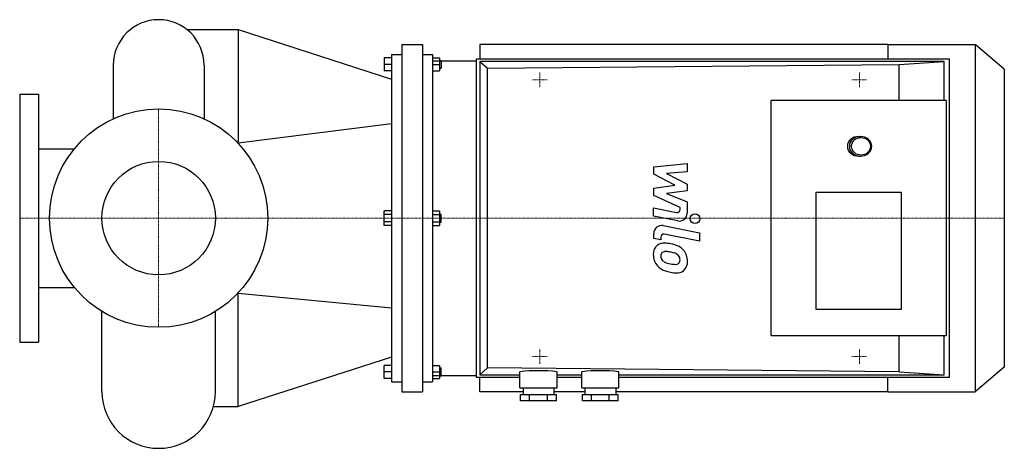
# Model space of a CAD drawing. Extents: x -140 to 852, y -232 to 200.
import ezdxf

# ---------------------------------------------------------------- set-up
doc = ezdxf.new("R2010")
doc.units = 0
doc.linetypes.add('DASHDOT', pattern=[1, 0.5, -0.25, 0, -0.25])
doc.layers.get('0').update_dxf_attribs({"color": 124})
doc.layers.add('CP_AXIS', color=143, linetype='DASHDOT', lineweight=18)
doc.layers.add('CP_DETAL', color=33, linetype='Continuous')
doc.layers.add('cp_hidde', color=203, linetype='Continuous')

msp = doc.modelspace()

# ---------------------------------------------------------------- linework, layer by layer
for p, q in [((28.54, 190), (80, 190)), ((80, 190), (234.74, 140)), ((80, 190), (80, 75.5)), ((245.05, 175), (245.05, -175)), ((245.05, 175), (265.68, 175)), ((265.68, 175), (265.68, -175)), ((734.56, 175), (323.51, 175)), ((323.51, 175), (323.51, 160.53)), ((734.56, 175), (734.56, 172.96)), ((734.56, 175), (822.64, 175)), ((734.56, 172.96), (734.56, 166.69)), ((822.64, 175), (822.64, -175)), ((852, 150.2), (822.64, 175)), ((234.74, 161.5), (227.14, 161.5)), ((227.14, 161.5), (227.14, 148.5)), ((234.74, 165), (234.74, -165)), ((234.74, 165), (245.05, 165)), ((265.68, 165), (276, 165)), ((276, 165), (276, -165)), ((276, 161.5), (282.8, 161.5)), ((282.8, 161.5), (282.8, 148.5)), ((282.8, 159), (284.8, 159)), ((284.8, 159), (284.8, 151)), ((320.39, -160.53), (320.39, 160.53)), ((320.39, 160.53), (796.39, 160.53)), ((734.56, 166.69), (734.56, 160.53)), ((796.39, 160.53), (796.39, -160.53)), ((-45.72, 154.28), (-45.72, 100.05)), ((45.72, 154.28), (45.72, 100.05)), ((234.74, 155), (227.14, 155)), ((276, 158.55), (320.39, 158.55)), ((276, 158.55), (276, -158.55)), ((276, 155), (282.8, 155)), ((282.8, 151), (284.8, 151)), ((791.42, 157.78), (323.51, 157.78)), ((323.51, 157.78), (323.51, -157.78)), ((323.51, 157.78), (331.29, 151.05)), ((331.29, 151.05), (745.94, 154.96)), ((331.29, -151.05), (331.29, 151.05)), ((745.94, 154.96), (791.42, 157.78)), ((745.94, 118.42), (745.94, 154.96)), ((791.42, 118.42), (791.42, 157.78)), ((852, 150.2), (852, -150.2)), ((234.74, 148.5), (227.14, 148.5)), ((276, 148.5), (282.8, 148.5)), ((-140, 125), (-140, -125)), ((-140, 125), (-121, 125)), ((-121, 125), (-121, 0)), ((617.11, -118.42), (617.11, 118.42)), ((793.28, 118.42), (617.11, 118.42)), ((793.28, 118.42), (793.28, -118.42)), ((234.74, 94.88), (80, 75.5)), ((705.2, 82.24), (707.19, 82.24)), ((-121, 69.85), (-84.98, 69.85)), ((705.2, 62.5), (707.19, 62.5)), ((662.29, 26.32), (748.1, 26.32)), ((662.29, -92.11), (662.29, 26.32)), ((748.1, 26.32), (748.1, -92.11)), ((-121, 0), (-121, -125)), ((234.74, 7.51), (227.14, 7.51)), ((227.14, -7.51), (227.14, 7.51)), ((234.74, 3.75), (227.14, 3.75)), ((276, 7.51), (282.8, 7.51)), ((276, 3.75), (282.8, 3.75)), ((282.8, 7.51), (282.8, -7.51)), ((282.8, 4), (284.8, 4)), ((284.8, -4), (284.8, 4)), ((234.74, -3.75), (227.14, -3.75)), ((234.74, -7.51), (227.14, -7.51)), ((276, -3.75), (282.8, -3.75)), ((276, -7.51), (282.8, -7.51)), ((282.8, -4), (284.8, -4)), ((-121, -69.85), (-84.98, -69.85)), ((80, -75.5), (234.74, -90.52)), ((80, -190), (80, -75.5)), ((-57.15, -174.85), (-57.15, -93.99)), ((57.15, -174.85), (57.15, -93.99)), ((748.1, -92.11), (662.29, -92.11)), ((617.11, -118.42), (793.28, -118.42)), ((745.94, -154.96), (745.94, -118.42)), ((791.42, -157.78), (791.42, -118.42)), ((-140, -125), (-121, -125)), ((234.74, -140), (80, -190)), ((234.74, -148.5), (227.14, -148.5)), ((227.14, -161.5), (227.14, -148.5)), ((276, -148.5), (282.8, -148.5)), ((282.8, -148.5), (282.8, -161.5)), ((234.74, -155), (227.14, -155)), ((276, -155), (282.8, -155)), ((276, -158.55), (320.39, -158.55)), ((282.8, -151), (284.8, -151)), ((284.8, -159), (284.8, -151)), ((323.51, -157.78), (331.29, -151.05)), ((323.51, -157.78), (364, -157.78)), ((745.94, -154.96), (331.29, -151.05)), ((364, -171.05), (364, -154.84)), ((401.39, -171.05), (401.39, -154.84)), ((401.39, -157.78), (426.31, -157.78)), ((426.31, -171.05), (426.31, -154.84)), ((463.69, -171.05), (463.69, -154.84)), ((463.69, -157.78), (791.42, -157.78)), ((745.94, -154.96), (791.42, -157.78)), ((852, -150.2), (822.64, -175)), ((234.74, -161.5), (227.14, -161.5)), ((234.74, -165), (245.05, -165)), ((265.68, -165), (276, -165)), ((276, -161.5), (282.8, -161.5)), ((282.8, -159), (284.8, -159)), ((364, -160.53), (320.39, -160.53)), ((323.51, -175), (323.51, -160.53)), ((426.31, -160.53), (401.39, -160.53)), ((796.39, -160.53), (463.69, -160.53)), ((734.56, -175), (734.56, -160.53)), ((245.05, -175), (265.68, -175)), ((367.12, -175), (323.51, -175)), ((364, -171.05), (401.39, -171.05)), ((364.71, -184.21), (364.71, -177.63)), ((364.71, -177.63), (400.68, -177.63)), ((367.12, -171.05), (367.12, -177.63)), ((373.7, -184.21), (373.7, -177.63)), ((391.69, -184.21), (391.69, -177.63)), ((398.27, -171.05), (398.27, -177.63)), ((429.42, -175), (398.27, -175)), ((400.68, -184.21), (400.68, -177.63)), ((426.31, -171.05), (463.69, -171.05)), ((427.01, -184.21), (427.01, -177.63)), ((427.01, -177.63), (462.99, -177.63)), ((429.42, -171.05), (429.42, -177.63)), ((436.01, -184.21), (436.01, -177.63)), ((453.99, -184.21), (453.99, -177.63)), ((460.58, -171.05), (460.58, -177.63)), ((734.56, -175), (460.58, -175)), ((462.99, -184.21), (462.99, -177.63)), ((734.56, -175), (822.64, -175)), ((400.68, -184.21), (364.71, -184.21)), ((462.99, -184.21), (427.01, -184.21)), ((55.11, -190), (80, -190))]:
    msp.add_line(p, q)
msp.add_circle((0, 0), 110)
for centre, radius, start, end in [((0, 154.28), 45.72, 90, 180), ((0, 154.28), 45.72, 360, 90), ((0, -174.85), 57.15, 180, 270), ((0, -174.85), 57.15, 270, 0)]:
    msp.add_arc(centre, radius, start, end)
for centre, major_axis, ratio, start_param, end_param in [((705.2, 72.37), (-11.29, 0), 0.873777, -1.570796, 1.570796), ((707.19, 72.37), (11.29, 0), 0.873777, 4.712389, 10.995574), ((707.58, 72.37), (-9.79, 0), 0.873777, -1.570796, 4.712389), ((382.7, -272.27), (-140.25, 0), 0.844755, 4.578725, 4.846053), ((445, -272.27), (140.25, 0), 0.844755, 1.437132, 1.70446)]:
    msp.add_ellipse(centre, major_axis=major_axis, ratio=ratio, start_param=start_param, end_param=end_param)
at = {"layer": 'CP_AXIS'}
for p, q in [((376.5, 139.5), (391.5, 139.5)), ((384, 132), (384, 147)), ((698.5, 139.5), (713.5, 139.5)), ((706, 132), (706, 147)), ((0, -110), (0, 110)), ((-140, 0), (0, 0)), ((0, 0), (276, 0)), ((276, 0), (852, 0)), ((384, -132), (384, -147)), ((706, -132), (706, -147)), ((376.5, -139.5), (391.5, -139.5)), ((698.5, -139.5), (713.5, -139.5))]:
    msp.add_line(p, q, dxfattribs=at)
at = {"layer": 'CP_DETAL'}
for p, q in [((498.73, 51.66), (532.48, 55.21)), ((498.73, 44.3), (498.73, 51.66)), ((532.48, 55.21), (532.48, 46.53)), ((519.91, 33.13), (498.73, 44.3)), ((532.48, 46.53), (511.62, 45.14)), ((511.62, 45.14), (532.48, 34.22)), ((498.73, 30.19), (519.91, 33.13)), ((498.73, 22.83), (498.73, 30.19)), ((532.48, 34.22), (532.48, 27.64)), ((525.36, 10.71), (498.73, 22.83)), ((532.48, 27.64), (511.62, 24.77)), ((511.62, 24.77), (532.48, 16.34)), ((498.71, 10.23), (521.79, 5.79)), ((498.71, 1.81), (498.71, 10.23)), ((525.36, 8.74), (525.36, 10.71)), ((532.48, 16.34), (532.5, 5.02)), ((522.99, -2.85), (498.71, 1.81)), ((508.25, -7.59), (544.85, -14.7)), ((498.73, -20.37), (498.73, -15.44)), ((505.85, -19.18), (505.85, -21.75)), ((544.85, -23.11), (509.43, -16.23)), ((544.85, -14.7), (544.85, -23.11)), ((505.85, -21.75), (498.73, -20.37))]:
    msp.add_line(p, q, dxfattribs=at)
msp.add_circle((540.4, -0.56), 5, dxfattribs=at)
for centre, radius, start, end in [((522.36, 8.74), 3, 259.12824, 0.03612), ((524.5, 5.01), 8, 259.14628, 0.1097), ((506.73, -15.44), 8, 79.00415, 180), ((508.85, -19.18), 3, 79.00415, 180), ((509.63, -35.93), 11.32, 129.11758, 184.24105), ((508.76, -35.55), 10.48, 83.44296, 126.79019), ((507.53, -65.12), 40.06, 78.33329, 86.52588), ((511.05, -55.09), 29.56, 63.11154, 81.0742), ((516.76, -42.46), 15.73, 40.4936, 60.86472), ((515.53, -36.87), 17.19, 179.67378, 220.63898), ((510.16, -37.89), 4.25, 130.25404, 184.7357), ((520.77, -37.16), 14.89, 184.18455, 192.23013), ((510.49, -38.93), 5.28, 83.0647, 125.67225), ((509.51, -62.73), 29.08, 77.85106, 86.83157), ((507.03, -79.35), 45.86, 75.01044, 79.18658), ((517.09, -43.94), 9.07, 42.32247, 78.54459), ((519.09, -41.87), 6.2, 358.6944, 40.59674), ((516.12, -43.28), 16.75, 359.32867, 41.19838), ((515.11, -37.1), 16.72, 221.00226, 254.05833), ((512.14, -38.47), 6.2, 197.23719, 220.2783), ((513.14, -37.47), 7.61, 221.13806, 244.81622), ((520.02, -21.07), 25.4, 246.53024, 260.06328), ((521.56, -14.5), 32.14, 259.37609, 268.47941), ((520.84, -41.59), 5.04, 268.4755, 305.93303), ((521.46, -42.77), 3.72, 308.89188, 338.62272), ((519.63, -42.13), 5.66, 339.364, 1.28334), ((521.27, -44.25), 11.62, 309.86254, 3.78775), ((524.96, -5.73), 49.6, 253.06336, 259.16054), ((522.82, -21.26), 33.95, 257.78458, 268.75865), ((522.58, -44.99), 10.22, 267.21753, 306.91765)]:
    msp.add_arc(centre, radius, start, end, dxfattribs=at)
at = {"layer": 'cp_hidde'}
msp.add_circle((0, 0), 57.15, dxfattribs=at)

doc.saveas('drawing.dxf')
